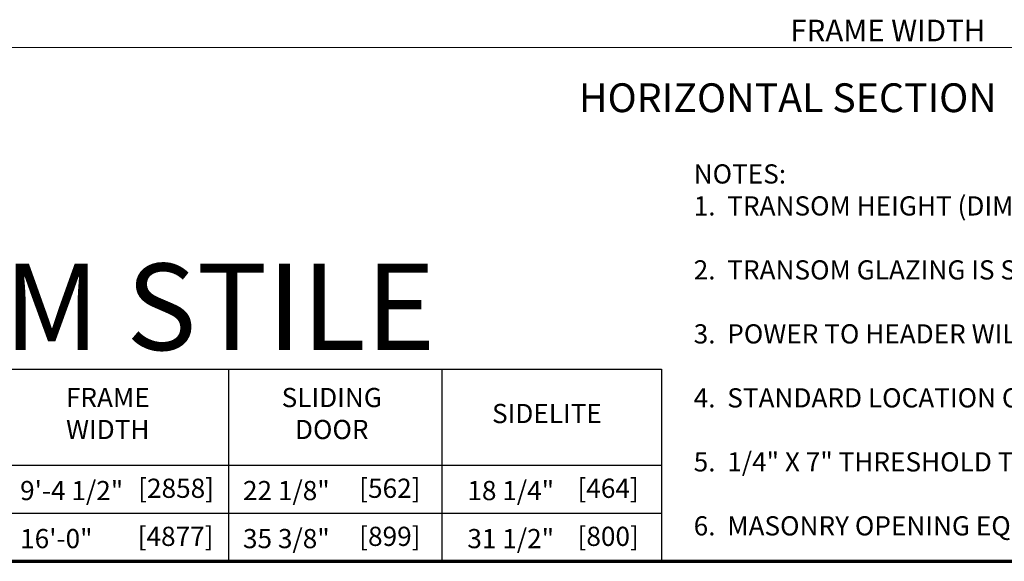
# Model space of a CAD drawing. Extents: x 0 to 45.8, y -1.2 to 62.2.
# Drawn here: x 9.5 to 26.6, y 0 to 9.4 of the extents above; entities that cross this region are included whole.
import ezdxf

# ---------------------------------------------------------------- set-up
doc = ezdxf.new("R2010")
doc.units = 0
doc.header["$MEASUREMENT"] = 0
for name, color, linetype, lineweight in [('Border', 1, 'CONTINUOUS', 70), ('Border Interior', 1, 'CONTINUOUS', 25), ('Border Text', 7, 'CONTINUOUS', 20), ('Dimension', 2, 'CONTINUOUS', 15), ('Notes', 4, 'CONTINUOUS', 25)]:
    doc.layers.add(name, color=color, linetype=linetype, lineweight=lineweight)
doc.layers.add('Dual Dim', color=2, linetype='CONTINUOUS')
doc.styles.get("Standard").update_dxf_attribs({"font": 'ARIAL.TTF'})

msp = doc.modelspace()

# ---------------------------------------------------------------- linework, layer by layer
at = {"layer": 'Border', "color": 1, "lineweight": 70}
msp.add_line((0, 0), (45.803, 0), dxfattribs=at)
at = {"layer": 'Border Interior'}
for p, q in [((13.118, 3.333), (13.118, 0)), ((16.813, 3.333), (16.813, 0)), ((20.625, 3.333), (20.625, 0)), ((0, 1.667), (20.625, 1.667)), ((0, 0.833), (20.625, 0.833))]:
    msp.add_line(p, q, dxfattribs=at)
at = {"layer": 'Border Interior', "flags": 128}
msp.add_lwpolyline([(0, 3.333), (20.625, 3.333)], dxfattribs=at)
at = {"layer": 'Dimension', "linetype": 'Continuous'}
msp.add_line((1.803, 8.912), (45.402, 8.912), dxfattribs=at)

# ---------------------------------------------------------------- texts
at = {"layer": 'Border Text', "char_height": 0.333, "width": 2.43841, "attachment_point": 5}
for s, insert in [('FRAME\\PWIDTH', (11.023, 2.521)), ('SLIDING DOOR', (14.906, 2.521)), ('SIDELITE', (18.637, 2.521))]:
    msp.add_mtext(s, dxfattribs=dict(at, insert=insert))
at = {"layer": 'Dimension', "linetype": 'Continuous'}
msp.add_text('FRAME WIDTH', height=0.375, dxfattribs=at).set_placement((22.856, 9.021))
at = {"layer": 'Dimension'}
for s, p in [('9\'-4 1/2" ', (9.503, 1.061)), ('22 1/8" ', (13.367, 1.061)), ('18 1/4" ', (17.257, 1.061)), ('16\'-0" ', (9.503, 0.228)), ('35 3/8" ', (13.367, 0.228)), ('31 1/2" ', (17.257, 0.228))]:
    msp.add_text(s, height=0.333, dxfattribs=at).set_placement(p)
at = {"layer": 'Dual Dim'}
for s, p in [(' [2858]', (11.448, 1.101)), (' [562]', (15.28, 1.101)), (' [464]', (19.064, 1.101)), (' [4877]', (11.439, 0.267)), (' [899]', (15.28, 0.267)), (' [800]', (19.065, 0.267))]:
    msp.add_text(s, height=0.333, dxfattribs=at).set_placement(p)
at = {"layer": 'Notes'}
msp.add_text('HORIZONTAL SECTION', height=0.5, dxfattribs=at).set_placement((19.191, 7.792))
at = {"layer": 'Notes', "attachment_point": 1}
for s, insert, char_height, width in [('NOTES:\\P1.  TRANSOM HEIGHT (DIMENSION "A") IS DETERMINED PER JOB REQUIREMENTS.\\P\\P2.  TRANSOM GLAZING IS SURFACE APPLIED FOR ALL GLASS THICKNESSES.\\P\\P3.  POWER TO HEADER WILL BE 115VAC, 5 AMP PER  OPERATOR  PROVIDED BY ELECTRICAL CONTRACTOR.\\P\\P4.  STANDARD LOCATION OF LOCK IS 35" FROM FINISH FLOOR TO CENTERLINE OF KEY CYLINDER.\\P\\P5.  1/4" X 7" THRESHOLD THROUGH DOOR OPENING IS OPTIONAL.\\P\\P6.  MASONRY OPENING EQUALS FRAME WIDTH +1/2" AND FRAME HEIGHT +1/4".', (21.181, 6.887), 0.333, 26.17493), ('MEDIUM STILE', (2.872, 5.165), 1.5, 15.67767)]:
    msp.add_mtext(s, dxfattribs=dict(at, insert=insert, char_height=char_height, width=width))

doc.saveas('drawing.dxf')
